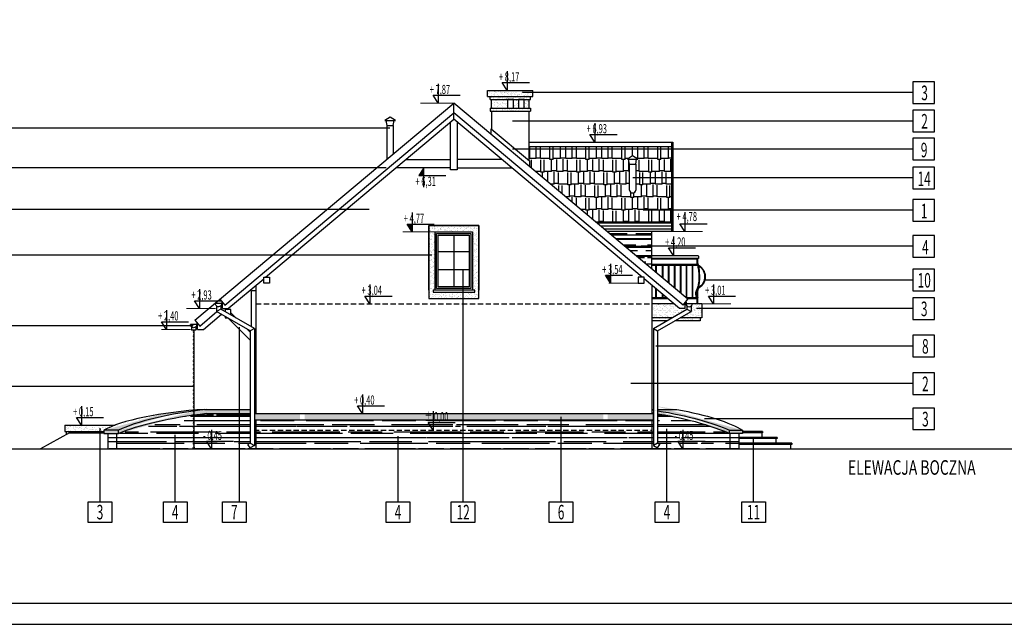
# Model space of a CAD drawing. Units: millimetres. Extents: x 77451 to 94397, y -2876 to 31583.
# Drawn here: x 88036 to 90402, y 23966 to 25419 of the extents above; entities that cross this region are included whole.
import ezdxf
from ezdxf.enums import TextEntityAlignment as Align

# ---------------------------------------------------------------- set-up
doc = ezdxf.new("R2010")
doc.units = ezdxf.units.MM
doc.linetypes.add('DASHED', pattern=[19.05, 12.7, -6.35])
for name, color, linetype in [('_OPISY', 3, 'Continuous'), ('A - KOTA', 1, 'Continuous'), ('A - KRESKOWANIE', 8, 'Continuous'), ('A - OPISY', 3, 'Continuous'), ('A - tabelka', 9, 'Continuous'), ('A - WIDOK CIENKIE', 5, 'Continuous'), ('dach', 4, 'Continuous'), ('NIEWIDOCZNE', 8, 'DASHED'), ('WIDOKI', 4, 'Continuous'), ('ŚCIANY', 2, 'Continuous')]:
    doc.layers.add(name, color=color, linetype=linetype)
doc.styles.add('ROMANS', font='ROMANS.shx', dxfattribs={"width": 0.7, "height": 0.5})
doc.styles.add('TOM', font='romans.shx', dxfattribs={"width": 0.7, "height": 18})
pattern_1 = [(180, (168250.614, 0), (-44.704, 20.32), [304.8, -40.64, 101.6, -20.32]), (180, (168223.589, 10.16), (20.32, 27.0256), [60.96, -6.7056, 121.92, -15.24]), (180, (168240.454, 17.272), (-105.664, 13.6144), [162.56, -28.448, 81.28, -20.32])]
pattern_2 = [(142.5, (168404.868, 7e-12), (0.32000626, 9.78826475), [0, -7.7216, 0, -8.636, 0, -8.255]), (172.5, (168404.868, 7e-12), (-8.9904657, 14.336502), [0, -4.1656, 0, -6.9596, 0, -2.667]), (212.5, (168411.117, 7e-12), (-15.8198474, 0.0287437), [0, -2.54, 0, -9.144, 0, -11.938]), (222.5, (168411.117, 7e-12), (-15.271129, 4.4585865), [0, -1.27, 0, -5.9944, 0, -6.858])]
pattern_3 = [(142.5, (168250.614, 0), (0.32000626, 9.78826475), [0, -7.7216, 0, -8.636, 0, -8.255]), (172.5, (168250.614, 0), (-8.9904657, 14.336502), [0, -4.1656, 0, -6.9596, 0, -2.667]), (212.5, (168256.863, 0), (-15.8198474, 0.0287437), [0, -2.54, 0, -9.144, 0, -11.938]), (222.5, (168256.863, 0), (-15.271129, 4.4585865), [0, -1.27, 0, -5.9944, 0, -6.858])]

# ---------------------------------------------------------------- blocks, each defined once
blk = doc.blocks.new('kota pion architektura')
blk.add_lwpolyline([(-17583, -11020.6), (-17583, -11043.7), (-17589, -11034.4), (-17556.4, -11034.4)])
at = {"color": 3, "style": 'ROMANS', "width": 0.6}
blk.add_attdef('XXX', (-17593, -11032.9), '', height=11, dxfattribs=at)
blk = doc.blocks.new('kota pion konstrukcja')
for p, q in [((0, 8.8), (-5.7, 8.8)), ((0, 8.3), (-5.4, 8.3)), ((0, 7.8), (-5, 7.8)), ((0, 7.3), (-4.7, 7.3)), ((0, 6.8), (-4.4, 6.8)), ((0, 6.3), (-4.1, 6.3)), ((0, 5.8), (-3.7, 5.8)), ((0, 5.3), (-3.4, 5.3)), ((0, 4.8), (-3.1, 4.8)), ((0, 4.3), (-2.8, 4.3)), ((0, 3.8), (-2.4, 3.8)), ((0, 3.3), (-2.1, 3.3)), ((0, 2.8), (-1.8, 2.8)), ((0, 2.3), (-1.5, 2.3)), ((0, 1.8), (-1.1, 1.8)), ((0, 1.3), (-0.8, 1.3)), ((0, 0.8), (-0.5, 0.8)), ((0, 0.3), (-0.2, 0.3))]:
    blk.add_line(p, q)
blk.add_lwpolyline([(0, 23.1), (0, 0), (-6, 9.3), (26.6, 9.3)])
at = {"color": 3, "style": 'ROMANS', "width": 0.6}
blk.add_attdef('XXX', (-10, 10.8), '', height=11, dxfattribs=at)

msp = doc.modelspace()

# ---------------------------------------------------------------- hatches: boundary and pattern name
at = {"layer": 'A - KRESKOWANIE'}
h = msp.add_hatch(dxfattribs=at)
h.set_pattern_fill('AR-SAND', color=256, scale=0.2, style=0)
h.set_pattern_definition(pattern_2)
h.paths.add_polyline_path([(88600.148, 24482.131), (88603.657, 24482.131), (88603.657, 24472.131), (88600.148, 24472.131)])
edge = h.paths.add_edge_path()
edge.add_ellipse((88454.455, 24478.997), major_axis=(0, 3), ratio=0.34802851, start_angle=180, end_angle=259.134331)
edge.add_ellipse((88471.271, 24435.919), major_axis=(221.411, 28.122), ratio=0.19808618, start_angle=84.834632, end_angle=92.64733, ccw=False)
edge.add_line((88485.657, 24482.131), (88590.148, 24482.131))
edge.add_line((88590.148, 24482.131), (88590.148, 24472.131))
edge.add_line((88590.148, 24472.131), (88485.657, 24472.131))
edge.add_ellipse((88471.271, 24425.919), major_axis=(230.316, 30.037), ratio=0.1900037, start_angle=85.000521, end_angle=92.512785)
edge.add_ellipse((88454.455, 24468.997), major_axis=(0, 3), ratio=0.34802851, start_angle=256.972691, end_angle=360)
edge.add_ellipse((88454.455, 24468.997), major_axis=(0, 3), ratio=0.34802851, start_angle=0, end_angle=108.596501, ccw=False)
edge.add_line((88454.455, 24471.997), (88454.455, 24475.997))
edge = h.paths.add_edge_path()
edge.add_ellipse((88471.271, 24435.919), major_axis=(221.411, 28.122), ratio=0.19808618, start_angle=93.1733, end_angle=151.501387, ccw=False)
edge.add_ellipse((88454.455, 24478.997), major_axis=(0, 3), ratio=0.34802851, start_angle=106.335529, end_angle=180)
edge.add_line((88454.455, 24475.892), (88454.455, 24472.088))
edge.add_ellipse((88454.455, 24468.997), major_axis=(0, 3), ratio=0.34802851, start_angle=0, end_angle=108.596501)
edge.add_ellipse((88471.271, 24425.919), major_axis=(230.316, 30.037), ratio=0.1900037, start_angle=93.013194, end_angle=147.464701)
edge.add_line((88274.031, 24424.131), (88274.031, 24432.131))
edge = h.paths.add_edge_path()
edge.add_ellipse((88435.804, 24435.919), major_axis=(212.551, 22.132), ratio=0.19872966, start_angle=84.039139, end_angle=142.431487, ccw=False)
edge.add_ellipse((88454.455, 24478.997), major_axis=(0, 3), ratio=0.34802851, start_angle=65.752857, end_angle=106.335529)
edge.add_ellipse((88471.271, 24435.919), major_axis=(221.411, 28.122), ratio=0.19808618, start_angle=93.1733, end_angle=151.501387)
edge.add_line((88274.031, 24432.131), (88238.564, 24432.131))
edge.add_ellipse((88435.804, 24435.919), major_axis=(212.551, 22.132), ratio=0.19872966, start_angle=142.431487, end_angle=156.903663, ccw=False)
h.paths.add_polyline_path([(88238.564, 24432.131), (88274.031, 24432.131), (88274.031, 24424.131), (88238.564, 24424.131)])
h.paths.add_polyline_path([(88553.503, 24398.014), (88471.265, 24398.014), (88471.265, 24437.299), (88553.503, 24437.299)], flags=9)
h.paths.add_polyline_path([(89527.864, 24797.014), (89444.997, 24797.014), (89444.997, 24836.299), (89527.864, 24836.299)], flags=9)
h.paths.add_polyline_path([(90576.098, 25555.605), (90172.431, 25555.605), (90172.431, 25608.105), (90576.098, 25608.105)], flags=9)
h = msp.add_hatch(dxfattribs=at)
h.set_pattern_fill('AR-SAND', color=256, scale=0.2, style=0)
h.set_pattern_definition(pattern_3)
h.paths.add_polyline_path([(89160.657, 25249.197), (89269.657, 25249.197), (89269.657, 25234.197), (89160.657, 25234.197)])
h.paths.add_polyline_path([(89166.657, 25234.197), (89263.657, 25234.197), (89263.657, 25227.197), (89166.657, 25227.197)])
h.paths.add_polyline_path([(89169.657, 25227.197), (89208.657, 25227.197), (89208.657, 25206.197), (89169.657, 25206.197)])
h.paths.add_polyline_path([(89222.657, 25227.197), (89234.657, 25227.197), (89234.657, 25206.197), (89222.657, 25206.197)])
h.paths.add_polyline_path([(89248.657, 25227.197), (89260.657, 25227.197), (89260.657, 25206.197), (89248.657, 25206.197)])
h.paths.add_polyline_path([(89166.657, 25206.197), (89263.657, 25206.197), (89263.657, 25199.197), (89166.657, 25199.197)])
h = msp.add_hatch(dxfattribs=at)
h.set_pattern_fill('AR-RSHKE', color=256, scale=0.1, style=0)
h.set_pattern_definition([(180, (168404.868, 7e-12), (-64.77, 30.48), [15.24, -12.7, 17.78, -7.62, 22.86, -10.16]), (180, (168389.628, 1.27), (-64.77, 30.48), [12.7, -48.26, 10.16, -15.24]), (180, (168359.148, -1.905), (-64.77, 30.48), [7.62, -78.74]), (90, (168404.868, 7e-12), (21.59, 30.48), [29.21, -92.71]), (90, (168389.628, 7e-12), (21.59, 30.48), [28.575, -93.345]), (90, (168376.928, 7e-12), (21.59, 30.48), [26.67, -95.25]), (90, (168359.148, -1.905), (21.59, 30.48), [29.21, -92.71]), (90, (168351.528, -1.905), (21.59, 30.48), [29.21, -92.71]), (90, (168328.668, 7e-12), (21.59, 30.48), [27.94, -93.98])])
h.paths.add_polyline_path([(89261.157, 25066.549), (89261.157, 25079.603), (89260.657, 25080.022), (89260.657, 25114.598), (89602.657, 25114.598), (89602.657, 24932.674), (89420.703, 24932.674)])
h.paths.add_polyline_path([(89501.657, 25009.308, 0.90040404), (89516.657, 25009.308), (89516.657, 25072.131), (89518.657, 25084.131), (89521.657, 25084.131), (89509.157, 25092.131), (89496.657, 25084.131), (89499.657, 25084.131), (89501.657, 25072.131)], flags=16)
h = msp.add_hatch(dxfattribs=at)
h.set_pattern_fill('AR-SAND', color=256, scale=0.2, style=0)
h.set_pattern_definition([(142.5, (168250.614, -20), (0.32000626, 9.78826475), [0, -7.7216, 0, -8.636, 0, -8.255]), (172.5, (168250.614, -20), (-8.9904657, 14.336502), [0, -4.1656, 0, -6.9596, 0, -2.667]), (212.5, (168256.863, -20), (-15.8198474, 0.0287437), [0, -2.54, 0, -9.144, 0, -11.938]), (222.5, (168256.863, -20), (-15.271129, 4.4585865), [0, -1.27, 0, -5.9944, 0, -6.858])])
h.paths.add_polyline_path([(89019.657, 24909.131), (89034.657, 24909.131), (89034.657, 24769.131), (89029.657, 24769.131), (89029.657, 24764.131), (89129.657, 24764.131), (89129.657, 24769.131), (89124.657, 24769.131), (89124.657, 24909.131), (89034.657, 24909.131), (89019.657, 24909.131), (89019.657, 24924.131), (89139.657, 24924.131), (89139.657, 24749.131), (89019.657, 24749.131)])
h = msp.add_hatch(dxfattribs=at)
h.set_pattern_fill('AR-RROOF', color=256, scale=0.8, style=0)
h.set_pattern_definition(pattern_1)
h.paths.add_polyline_path([(89447.784, 24909.95), (89555.657, 24909.95), (89555.657, 24819.434)])
h = msp.add_hatch(dxfattribs=at)
h.set_pattern_fill('AR-SAND', color=256, scale=0.2, style=0)
h.set_pattern_definition(pattern_3)
h.paths.add_polyline_path([(89555.657, 24736.131), (89608.262, 24736.131), (89621.682, 24724.87), (89635.657, 24724.87), (89635.657, 24736.131), (89637.679, 24736.131, 0.18534726), (89639.869, 24731.221), (89639.869, 24723.347), (89603.121, 24702.131), (89555.657, 24702.131)])
h.paths.add_polyline_path([(89649.869, 24717.574), (89649.869, 24730.683, 0.2132788), (89652.658, 24736.131), (89675.657, 24736.131), (89675.657, 24702.131), (89671.657, 24702.131), (89623.121, 24702.131)])
h.paths.add_polyline_path([(89623.121, 24702.131), (89671.657, 24702.131), (89671.657, 24695.131), (89610.997, 24695.131)])
h.paths.add_polyline_path([(89555.657, 24702.131), (89603.121, 24702.131), (89590.997, 24695.131), (89555.657, 24695.131)])
h = msp.add_hatch(dxfattribs=at)
h.set_pattern_fill('AR-SAND', color=256, scale=0.2, style=0)
h.set_pattern_definition(pattern_2)
edge = h.paths.add_edge_path()
edge.add_line((88144.975, 24444.131), (88264.649, 24444.131))
edge.add_ellipse((88435.804, 24435.919), major_axis=(212.551, 22.132), ratio=0.19872966, start_angle=142.431487, end_angle=156.903663)
edge.add_line((88238.564, 24432.131), (88238.564, 24429.131))
edge.add_line((88238.564, 24429.131), (88144.975, 24429.131))
edge.add_line((88144.975, 24429.131), (88144.975, 24444.131))
h = msp.add_hatch(dxfattribs=at)
h.set_pattern_fill('AR-RROOF', color=256, scale=0.8, style=0)
h.set_pattern_definition(pattern_1)
h.paths.add_polyline_path([(89743.892, 24424.131), (89764.863, 24424.131), (89764.863, 24387.131), (89743.892, 24387.131)])
h.paths.add_polyline_path([(89569.166, 24471.11, -0.02135624), (89648.627, 24455.088, -0.03943884), (89741.927, 24424.131), (89743.892, 24424.131), (89743.892, 24387.131), (89665.299, 24387.131), (89677.299, 24405.683), (89665.299, 24405.683), (89665.299, 24387.131), (89555.657, 24387.131), (89555.657, 24457.131), (89558.657, 24457.131), (89558.657, 24472.131), (89555.657, 24472.131), (89555.657, 24473.138, -0.00093375), (89559.166, 24472.631), (89559.166, 24395.344), (89559.157, 24395.339), (89569.157, 24389.566), (89574.915, 24397.788), (89569.166, 24401.107)])
h.paths.add_polyline_path([(89337.25, 24432.131), (89555.657, 24432.131), (89555.657, 24387.131), (89337.25, 24387.131)])
h.paths.add_polyline_path([(89337.25, 24457.131), (89555.657, 24457.131), (89555.657, 24432.131), (89337.25, 24432.131)])
h.paths.add_polyline_path([(89173.205, 24432.131), (89337.25, 24432.131), (89337.25, 24387.131), (89173.205, 24387.131)])
h.paths.add_polyline_path([(89173.205, 24457.131), (89337.25, 24457.131), (89337.25, 24432.131), (89173.205, 24432.131)])
h.paths.add_polyline_path([(88603.657, 24432.131), (89173.205, 24432.131), (89173.205, 24387.131), (88603.657, 24387.131)])
h.paths.add_polyline_path([(88603.657, 24457.131), (89077.498, 24457.131), (89077.498, 24432.131), (88603.657, 24432.131)])
h.paths.add_polyline_path([(89089.498, 24450.683), (89077.498, 24450.683), (89077.498, 24457.131), (89173.205, 24457.131), (89173.205, 24432.131), (89077.498, 24432.131)])
h.paths.add_polyline_path([(88564.287, 24472.131), (88590.148, 24472.131), (88590.148, 24401.107), (88584.399, 24397.788), (88590.157, 24389.566), (88600.157, 24395.339), (88600.148, 24395.344), (88600.148, 24432.131), (88603.657, 24432.131), (88603.657, 24387.131), (88564.287, 24387.131)])
edge = h.paths.add_edge_path()
edge.add_ellipse((88454.455, 24448.997), major_axis=(0, 3), ratio=0.34802851, start_angle=180, end_angle=360)
edge.add_line((88454.455, 24451.997), (88454.455, 24455.997))
edge.add_ellipse((88454.455, 24458.997), major_axis=(0, 3), ratio=0.34802851, start_angle=180, end_angle=360)
edge.add_line((88454.455, 24461.997), (88454.455, 24465.997))
edge.add_ellipse((88454.455, 24468.997), major_axis=(0, 3), ratio=0.34802851, start_angle=180, end_angle=256.972691)
edge.add_ellipse((88471.271, 24425.919), major_axis=(230.316, 30.037), ratio=0.1900037, start_angle=85.000521, end_angle=92.512785, ccw=False)
edge.add_line((88485.657, 24472.131), (88564.287, 24472.131))
edge.add_line((88564.287, 24472.131), (88564.287, 24387.131))
edge.add_line((88564.287, 24387.131), (88529.447, 24387.131))
edge.add_line((88529.447, 24387.131), (88541.447, 24405.683))
edge.add_line((88541.447, 24405.683), (88529.447, 24405.683))
edge.add_line((88529.447, 24405.683), (88529.447, 24387.131))
edge.add_line((88529.447, 24387.131), (88455.272, 24387.131))
edge.add_ellipse((88454.455, 24388.997), major_axis=(0, 3), ratio=0.34802851, start_angle=-128.464477, end_angle=0)
edge.add_line((88454.455, 24391.997), (88454.455, 24395.997))
edge.add_ellipse((88454.455, 24398.997), major_axis=(0, 3), ratio=0.34802851, start_angle=180, end_angle=360)
edge.add_line((88454.455, 24401.997), (88454.455, 24405.997))
edge.add_ellipse((88454.455, 24408.997), major_axis=(0, 3), ratio=0.34802851, start_angle=180, end_angle=360)
edge.add_line((88454.455, 24411.997), (88454.455, 24415.997))
edge.add_ellipse((88454.455, 24418.997), major_axis=(0, 3), ratio=0.34802851, start_angle=180, end_angle=360)
edge.add_line((88454.455, 24421.997), (88454.455, 24425.997))
edge.add_ellipse((88454.455, 24428.997), major_axis=(0, 3), ratio=0.34802851, start_angle=180, end_angle=360)
edge.add_line((88454.455, 24431.997), (88454.455, 24435.997))
edge.add_ellipse((88454.455, 24438.997), major_axis=(0, 3), ratio=0.34802851, start_angle=180, end_angle=360)
edge.add_line((88454.455, 24441.997), (88454.455, 24445.997))
edge = h.paths.add_edge_path()
edge.add_ellipse((88471.271, 24425.919), major_axis=(230.316, 30.037), ratio=0.1900037, start_angle=93.013194, end_angle=147.464701, ccw=False)
edge.add_ellipse((88454.455, 24468.997), major_axis=(0, 3), ratio=0.34802851, start_angle=108.596501, end_angle=180)
edge.add_line((88454.455, 24465.997), (88454.455, 24461.997))
edge.add_ellipse((88454.455, 24458.997), major_axis=(0, 3), ratio=0.34802851, start_angle=0, end_angle=180)
edge.add_line((88454.455, 24455.997), (88454.455, 24451.997))
edge.add_ellipse((88454.455, 24448.997), major_axis=(0, 3), ratio=0.34802851, start_angle=0, end_angle=180)
edge.add_line((88454.455, 24445.997), (88454.455, 24441.997))
edge.add_ellipse((88454.455, 24438.997), major_axis=(0, 3), ratio=0.34802851, start_angle=0, end_angle=180)
edge.add_line((88454.455, 24435.997), (88454.455, 24431.997))
edge.add_ellipse((88454.455, 24428.997), major_axis=(0, 3), ratio=0.34802851, start_angle=0, end_angle=180)
edge.add_line((88454.455, 24425.997), (88454.455, 24421.997))
edge.add_ellipse((88454.455, 24418.997), major_axis=(0, 3), ratio=0.34802851, start_angle=0, end_angle=180)
edge.add_line((88454.455, 24415.997), (88454.455, 24411.997))
edge.add_ellipse((88454.455, 24408.997), major_axis=(0, 3), ratio=0.34802851, start_angle=0, end_angle=180)
edge.add_line((88454.455, 24405.997), (88454.455, 24401.997))
edge.add_ellipse((88454.455, 24398.997), major_axis=(0, 3), ratio=0.34802851, start_angle=0, end_angle=180)
edge.add_line((88454.455, 24395.997), (88454.455, 24391.997))
edge.add_ellipse((88454.455, 24388.997), major_axis=(0, 3), ratio=0.34802851, start_angle=0, end_angle=128.464477)
edge.add_line((88453.637, 24387.131), (88269.692, 24387.131))
edge.add_line((88269.692, 24387.131), (88269.692, 24424.131))
edge.add_line((88269.692, 24424.131), (88274.031, 24424.131))
h.paths.add_polyline_path([(88248.721, 24424.131), (88269.692, 24424.131), (88269.692, 24387.131), (88248.721, 24387.131)])
h.paths.add_polyline_path([(89101.554, 24443.014), (89019.316, 24443.014), (89019.316, 24482.299), (89101.554, 24482.299)], flags=9)
h.paths.add_polyline_path([(88553.503, 24398.014), (88471.265, 24398.014), (88471.265, 24437.299), (88553.503, 24437.299)], flags=24)
h = msp.add_hatch(dxfattribs=at)
h.set_pattern_fill('AR-SAND', color=256, scale=0.2, style=0)
h.set_pattern_definition(pattern_2)
h.paths.add_polyline_path([(89741.927, 24432.131), (89773.161, 24432.131), (89773.161, 24424.131), (89741.927, 24424.131)])
edge = h.paths.add_edge_path()
edge.add_arc((89421.431, 23533.339), 949.336, 436.153491, 441.047238)
edge.add_line((89569.166, 24471.11), (89569.166, 24479.083))
edge.add_ellipse((89542.312, 24433.919), major_axis=(-235.451, 34.421), ratio=0.20486003, start_angle=213.783428, end_angle=265.169361, ccw=False)
edge.add_line((89741.927, 24432.131), (89741.927, 24424.131))
edge.add_arc((89499.346, 23849.107), 624.097, 427.126905, 436.16094)
edge = h.paths.add_edge_path()
edge.add_ellipse((89542.312, 24433.919), major_axis=(-235.451, 34.421), ratio=0.20486003, start_angle=213.783428, end_angle=265.169361)
edge.add_line((89569.166, 24479.083), (89569.166, 24482.131))
edge.add_line((89569.166, 24482.131), (89615.786, 24482.131))
edge.add_ellipse((89542.312, 24433.919), major_axis=(-251.803, 29.201), ratio=0.23062585, start_angle=205.118733, end_angle=254.572999, ccw=False)
edge.add_line((89773.161, 24432.131), (89741.927, 24432.131))
h.paths.add_polyline_path([(89449.166, 24472.131), (89558.657, 24472.131), (89558.657, 24457.131), (89449.166, 24457.131)])
h.paths.add_polyline_path([(89077.498, 24472.131), (89438.652, 24472.131), (89438.652, 24457.131), (89077.498, 24457.131)])
h.paths.add_polyline_path([(88720.657, 24472.131), (89077.498, 24472.131), (89077.498, 24457.131), (88720.657, 24457.131)])
h.paths.add_polyline_path([(88600.657, 24472.131), (88603.657, 24472.131), (88710.148, 24472.131), (88710.148, 24457.131), (88600.657, 24457.131)])
h.paths.add_polyline_path([(89101.554, 24443.014), (89019.316, 24443.014), (89019.316, 24482.299), (89101.554, 24482.299)], flags=9)

# ---------------------------------------------------------------- linework, layer by layer
at = {"layer": 'A - KOTA', "linetype": 'Continuous', "lineweight": 0}
for p, q in [((89079.657, 25218.845), (88999.527, 25218.845)), ((89034.657, 24909.131), (88957.349, 24909.131)), ((89677.158, 24909.95), (89599.355, 24909.95)), ((89522.657, 24786.131), (89451.714, 24786.131)), ((89745.353, 24736.131), (89675.657, 24736.131)), ((88506.503, 24724.875), (88436.807, 24724.875)), ((88446.503, 24674.524), (88376.807, 24674.524))]:
    msp.add_line(p, q, dxfattribs=at)
at = {"layer": 'A - OPISY', "color": 9}
for p, q in [((90182.939, 25243.805), (89244.335, 25243.805)), ((87985.153, 25159.306), (88925.643, 25159.306)), ((90182.939, 25175.618), (89220.353, 25175.618)), ((90182.939, 25108.023), (89220.411, 25108.023)), ((87985.153, 25063.805), (88917.249, 25063.805)), ((90182.939, 25038.783), (89509.768, 25038.783)), ((87985.153, 24963.964), (88875.82, 24963.964)), ((90182.939, 24961.207), (89534.305, 24961.207)), ((90182.939, 24874.391), (89530.111, 24874.391)), ((87985.153, 24853.961), (89026.97, 24853.961)), ((89101.896, 24260.27), (89101.896, 24818.731)), ((90182.939, 24793.35), (89682.714, 24793.35)), ((90182.939, 24724.546), (89662.643, 24724.546)), ((87985.153, 24683.964), (88453.154, 24683.964)), ((88564.287, 24260.27), (88564.287, 24679.599)), ((90182.939, 24634.549), (89564.779, 24634.549)), ((87985.153, 24538.465), (88453.427, 24538.465)), ((90182.939, 24544.252), (89505.028, 24544.252)), ((89337.25, 24260.27), (89337.25, 24464.022)), ((90182.939, 24459.564), (89681.696, 24459.564)), ((88229.202, 24260.27), (88229.202, 24437.015)), ((88409.968, 24261.57), (88409.968, 24421.274)), ((89591.649, 24260.27), (89591.649, 24435.39)), ((88945.475, 24260.27), (88945.475, 24417.76)), ((89799.849, 24260.27), (89799.849, 24412.131))]:
    msp.add_line(p, q, dxfattribs=at)
for points in [[(90234.939, 25269.805), (90182.939, 25269.805), (90182.939, 25217.805), (90234.939, 25217.805)], [(90234.939, 25201.618), (90182.939, 25201.618), (90182.939, 25149.618), (90234.939, 25149.618)], [(90234.939, 25134.023), (90182.939, 25134.023), (90182.939, 25082.023), (90234.939, 25082.023)], [(90234.939, 25064.783), (90182.939, 25064.783), (90182.939, 25012.783), (90234.939, 25012.783)], [(90234.939, 24987.207), (90182.939, 24987.207), (90182.939, 24935.207), (90234.939, 24935.207)], [(90234.939, 24900.391), (90182.939, 24900.391), (90182.939, 24848.391), (90234.939, 24848.391)], [(90234.939, 24819.35), (90182.939, 24819.35), (90182.939, 24767.35), (90234.939, 24767.35)], [(90234.939, 24750.546), (90182.939, 24750.546), (90182.939, 24698.546), (90234.939, 24698.546)], [(90234.939, 24660.549), (90182.939, 24660.549), (90182.939, 24608.549), (90234.939, 24608.549)], [(90234.939, 24570.252), (90182.939, 24570.252), (90182.939, 24518.252), (90234.939, 24518.252)], [(90234.939, 24485.564), (90182.939, 24485.564), (90182.939, 24433.564), (90234.939, 24433.564)], [(88200.779, 24210.374), (88200.779, 24260.27), (88257.625, 24260.27), (88257.625, 24210.374)], [(88381.545, 24210.374), (88381.545, 24260.27), (88438.391, 24260.27), (88438.391, 24210.374)], [(88523.56, 24210.374), (88523.56, 24260.27), (88580.405, 24260.27), (88580.405, 24210.374)], [(88917.052, 24210.374), (88917.052, 24260.27), (88973.898, 24260.27), (88973.898, 24210.374)], [(89073.473, 24210.374), (89073.473, 24260.27), (89130.319, 24260.27), (89130.319, 24210.374)], [(89308.827, 24210.374), (89308.827, 24260.27), (89365.673, 24260.27), (89365.673, 24210.374)], [(89563.226, 24210.374), (89563.226, 24260.27), (89620.071, 24260.27), (89620.071, 24210.374)], [(89771.426, 24210.374), (89771.426, 24260.27), (89828.272, 24260.27), (89828.272, 24210.374)]]:
    msp.add_lwpolyline(points, close=True, dxfattribs=at)
at = {"layer": 'A - tabelka'}
for points in [[(87420.046, 23965.615), (91620.046, 23965.615), (91620.046, 26935.615), (87420.046, 26935.615)], [(87620.046, 26835.615), (91570.046, 26835.615), (91570.046, 24015.615), (87620.046, 24015.615)]]:
    msp.add_lwpolyline(points, close=True, dxfattribs=at)
at = {"layer": 'A - WIDOK CIENKIE'}
for p, q in [((89037.688, 24773.131), (89037.688, 24905.131)), ((89079.657, 24901.131), (89079.657, 24777.131)), ((89041.688, 24861.531), (89116.657, 24861.531)), ((89555.657, 24852.134), (89666.009, 24852.134)), ((89666.009, 24852.134), (89667.065, 24851.606)), ((89667.593, 24850.549), (89667.065, 24851.606)), ((89667.593, 24850.549), (89667.593, 24845.092)), ((89667.593, 24845.092), (89555.657, 24845.092)), ((89555.657, 24844.036), (89666.537, 24844.036)), ((89665.657, 24831.01), (89555.657, 24831.01)), ((89555.657, 24829.074), (89665.657, 24829.074)), ((89564.382, 24829.074), (89564.382, 24812.113)), ((89565.882, 24829.074), (89565.882, 24810.854)), ((89580.241, 24829.074), (89580.241, 24798.806)), ((89581.741, 24829.074), (89581.741, 24797.547)), ((89594.574, 24829.074), (89594.574, 24786.779)), ((89596.074, 24829.074), (89596.074, 24785.52)), ((89608.907, 24829.074), (89608.907, 24774.752)), ((89610.407, 24829.074), (89610.407, 24773.493)), ((89623.241, 24829.074), (89623.241, 24762.725)), ((89624.741, 24829.074), (89624.741, 24761.466)), ((89637.574, 24829.074), (89637.574, 24751.093)), ((89639.074, 24829.074), (89639.074, 24751.093)), ((89651.907, 24829.074), (89651.907, 24751.093)), ((89653.407, 24829.074), (89653.407, 24751.093)), ((89663.545, 24844.036), (89663.545, 24831.01)), ((89665.657, 24829.074), (89665.657, 24844.036)), ((89666.537, 24844.036), (89666.537, 24845.092)), ((89041.688, 24818.731), (89116.657, 24818.731)), ((89555.657, 24751.093), (89590.431, 24751.093)), ((89564.382, 24772.95), (89564.382, 24751.093)), ((89565.882, 24771.692), (89565.882, 24751.093)), ((89580.241, 24759.644), (89580.241, 24751.093)), ((89581.741, 24758.385), (89581.741, 24751.093)), ((89637.102, 24751.093), (89665.657, 24751.093)), ((89665.657, 24736.131), (89665.657, 24751.093)), ((89555.657, 24749.157), (89592.738, 24749.157)), ((89639.41, 24749.157), (89665.657, 24749.157)), ((89663.545, 24749.157), (89663.545, 24736.131))]:
    msp.add_line(p, q, dxfattribs=at)
for points in [[(89037.688, 24905.131), (89120.657, 24905.131), (89120.657, 24773.131), (89037.688, 24773.131)], [(89663.592, 24829.074), (89666.767, 24827.99), (89668.609, 24826.796), (89670.564, 24825.427), (89672.281, 24823.992), (89673.639, 24822.54), (89675.172, 24820.799), (89676.223, 24819.451), (89677.62, 24817.485), (89678.601, 24815.843), (89679.53, 24813.799), (89680.074, 24812.602), (89680.903, 24809.745), (89681.909, 24805.631), (89682.22, 24803.217), (89682.267, 24800.191), (89682.099, 24798.179), (89681.895, 24796.188), (89681.322, 24793.958), (89680.858, 24792.152), (89680.386, 24790.392), (89679.758, 24788.997), (89678.433, 24786.308), (89677.223, 24784.26), (89675.959, 24782.364), (89674.85, 24780.968), (89673.693, 24779.769), (89673.244, 24779.346), (89671.005, 24777.682), (89669.375, 24776.579), (89668.496, 24775.984), (89668.127, 24775.735), (89666.489, 24774.55), (89664.67, 24772.58), (89662.982, 24769.859), (89661.786, 24766.934), (89660.886, 24764.805), (89660.4, 24762.213), (89660.464, 24759.243), (89660.722, 24756.928), (89661.224, 24754.364), (89661.985, 24752.631), (89662.754, 24751.093)], [(89665.657, 24829.954), (89667.427, 24829.35), (89669.447, 24828.04), (89671.477, 24826.62), (89673.314, 24825.084), (89674.75, 24823.548), (89676.328, 24821.756), (89677.426, 24820.348), (89678.878, 24818.306), (89679.932, 24816.54), (89680.895, 24814.42), (89681.484, 24813.124), (89682.352, 24810.132), (89683.386, 24805.906), (89683.719, 24803.325), (89683.768, 24800.141), (89683.593, 24798.04), (89683.376, 24795.923), (89682.775, 24793.585), (89682.308, 24791.771), (89681.803, 24789.887), (89681.115, 24788.358), (89679.754, 24785.594), (89678.494, 24783.462), (89677.172, 24781.48), (89675.979, 24779.978), (89674.748, 24778.702), (89674.208, 24778.194), (89671.873, 24776.458), (89670.215, 24775.336), (89669.337, 24774.742), (89668.987, 24774.506), (89667.49, 24773.422), (89665.869, 24771.668), (89664.323, 24769.175), (89663.171, 24766.358), (89662.331, 24764.37), (89661.903, 24762.089), (89661.962, 24759.342), (89662.206, 24757.156), (89662.664, 24754.815), (89663.344, 24753.268), (89664.431, 24751.093)], [(89664.991, 24829.074), (89666.102, 24824.064), (89666.6, 24821.578), (89667.311, 24816.227), (89667.545, 24813.333), (89668.022, 24809.629), (89668.32, 24803.759), (89668.369, 24800.259), (89668.194, 24794.856), (89667.979, 24790.464), (89667.629, 24787.491), (89666.937, 24782.246), (89666.345, 24779.205), (89665.498, 24775.278), (89664.481, 24771.779), (89664.236, 24769.704), (89663.593, 24766.214), (89663.616, 24763.011), (89663.616, 24758.964), (89663.795, 24756.131), (89663.972, 24753.565), (89664.153, 24751.093)], [(89665.657, 24832.996), (89667.57, 24824.374), (89668.08, 24821.824), (89668.803, 24816.387), (89669.037, 24813.489), (89669.517, 24809.763), (89669.82, 24803.807), (89669.869, 24800.246), (89669.693, 24794.796), (89669.475, 24790.34), (89669.118, 24787.305), (89668.418, 24782.004), (89667.815, 24778.904), (89666.953, 24774.91), (89665.956, 24771.48), (89665.72, 24769.48), (89665.094, 24766.083), (89665.116, 24763.016), (89665.116, 24759.011), (89665.292, 24756.23), (89665.468, 24753.671), (89665.657, 24751.093)]]:
    msp.add_lwpolyline(points, dxfattribs=at)
msp.add_lwpolyline([(89116.657, 24901.131), (89116.657, 24777.131), (89041.688, 24777.131), (89041.688, 24901.131)], close=True, dxfattribs=at)
at = {"layer": 'dach'}
for p, q in [((88457.229, 24696.566), (89079.657, 25218.845)), ((89642.085, 24746.912), (89079.657, 25218.845)), ((89079.657, 25179.683), (89079.657, 25218.845)), ((88528.802, 24733.125), (89079.657, 25195.348)), ((88627.324, 24800.131), (89079.657, 25179.683)), ((89630.515, 24733.123), (89079.657, 25195.348)), ((89531.99, 24800.131), (89079.657, 25179.683)), ((89602.657, 24932.674), (89420.703, 24932.674)), ((89602.657, 24923.139), (89432.066, 24923.139)), ((89602.657, 24915.643), (89440.999, 24915.643)), ((89605.657, 24909.95), (89447.784, 24909.95)), ((88534.324, 24722.094), (88622.657, 24796.215)), ((88603.657, 24780.272), (88603.657, 24472.131)), ((89621.682, 24724.87), (89536.657, 24796.215)), ((89555.657, 24780.272), (89555.657, 24472.131)), ((88603.657, 24767.131), (88593.657, 24767.131)), ((88593.657, 24680.501), (88593.657, 24767.131)), ((88521.646, 24736.532), (88506.646, 24736.532)), ((88517.227, 24746.919), (88528.802, 24733.125)), ((88519.446, 24725.275), (88523.657, 24728.809)), ((88523.657, 24724.875), (88523.657, 24739.256)), ((89630.515, 24733.123), (89642.085, 24746.912)), ((89635.657, 24724.87), (89635.657, 24739.252)), ((89637.674, 24736.528), (89652.674, 24736.528)), ((88468.799, 24682.777), (88509.933, 24717.292)), ((88477.633, 24674.524), (88520.992, 24710.907)), ((88523.657, 24724.875), (88537.638, 24724.875)), ((88529.144, 24717.748), (88529.657, 24718.178)), ((88543.657, 24714.768), (88556.433, 24701.992)), ((89635.657, 24724.87), (89621.682, 24724.87)), ((88461.646, 24686.182), (88446.646, 24686.182)), ((88457.229, 24696.566), (88468.799, 24682.777)), ((88463.657, 24674.524), (88463.657, 24688.906)), ((88536.909, 24701.718), (88590.148, 24648.479)), ((88463.657, 24674.524), (88477.633, 24674.524)), ((88583.754, 24674.672), (88590.148, 24668.278)), ((88603.657, 24637.131), (88600.148, 24637.131)), ((88600.657, 24472.131), (89558.657, 24472.131)), ((88600.657, 24472.131), (88600.657, 24457.131)), ((89558.657, 24472.131), (89558.657, 24457.131)), ((89558.657, 24472.131), (89558.657, 24457.131)), ((88600.657, 24457.131), (89558.657, 24457.131)), ((88603.657, 24457.131), (88603.657, 24387.131)), ((89555.657, 24457.131), (89555.657, 24387.131))]:
    msp.add_line(p, q, dxfattribs=at)
for points in [[(89019.657, 24769.131), (89019.657, 24924.131), (89139.657, 24924.131), (89139.657, 24769.131)], [(88543.657, 24709.368), (88543.657, 24722.094), (88529.657, 24722.094), (88529.657, 24717.451)]]:
    msp.add_lwpolyline(points, dxfattribs=at)
for points in [[(89124.657, 24909.131), (89124.657, 24769.131), (89034.657, 24769.131), (89034.657, 24909.131)], [(88622.657, 24800.131), (88636.657, 24800.131), (88636.657, 24786.131), (88622.657, 24786.131), (88622.657, 24800.131)], [(89536.657, 24800.131), (89522.657, 24800.131), (89522.657, 24786.131), (89536.657, 24786.131), (89536.657, 24800.131)]]:
    msp.add_lwpolyline(points, close=True, dxfattribs=at)
for points in [[(88522.446, 24740.699), (88521.642, 24740.024), (88521.642, 24736.778, -1.01656321), (88506.646, 24736.532)], [(89636.868, 24740.695), (89637.673, 24740.02), (89637.673, 24736.774, 1), (89652.665, 24736.282)], [(88462.446, 24690.349), (88461.642, 24689.674), (88461.642, 24686.428, -1.01656321), (88446.646, 24686.182)]]:
    msp.add_lwpolyline(points, format="xyb", dxfattribs=at)
at = {"layer": 'NIEWIDOCZNE', "linetype": 'DASHED'}
for p, q in [((88603.657, 24736.131), (89555.657, 24736.131)), ((88599.339, 24432.131), (89555.657, 24432.131))]:
    msp.add_line(p, q, dxfattribs=at)
at = {"layer": 'WIDOKI'}
for p, q in [((89160.657, 25249.197), (89269.657, 25249.197)), ((89160.657, 25234.197), (89269.657, 25234.197)), ((89166.657, 25227.197), (89263.657, 25227.197)), ((89166.657, 25206.197), (89263.657, 25206.197)), ((89166.657, 25206.197), (89166.657, 25199.197)), ((89263.657, 25206.197), (89263.657, 25199.197)), ((88926.539, 25184.539), (88914.039, 25176.539)), ((88939.039, 25176.539), (88926.539, 25184.539)), ((89166.657, 25199.197), (89263.657, 25199.197)), ((89169.657, 25199.197), (89169.657, 25156.38)), ((88914.039, 25176.539), (88939.039, 25176.539)), ((88919.039, 25164.539), (88917.039, 25176.539)), ((88919.039, 25164.539), (88934.039, 25164.539)), ((88919.039, 25084.071), (88919.039, 25164.539)), ((88934.039, 25164.539), (88936.039, 25176.539)), ((88934.039, 25164.539), (88934.039, 25096.658)), ((89260.657, 25124.598), (89605.657, 25124.598)), ((89260.657, 25114.598), (89602.657, 25114.598)), ((89602.657, 25124.598), (89602.657, 24909.95)), ((89605.657, 25124.598), (89605.657, 24909.95)), ((89509.157, 25092.131), (89496.657, 25084.131)), ((89496.657, 25084.131), (89521.657, 25084.131)), ((89501.657, 25072.131), (89499.657, 25084.131)), ((89521.657, 25084.131), (89509.157, 25092.131)), ((89516.657, 25072.131), (89518.657, 25084.131)), ((89501.657, 25072.131), (89516.657, 25072.131)), ((89501.657, 25009.308), (89501.657, 25072.131)), ((89516.657, 25072.131), (89516.657, 25009.308)), ((89602.657, 24930.376), (89423.441, 24930.376)), ((89555.657, 24819.434), (89555.657, 24909.95)), ((88509.446, 24731.052), (88509.446, 24717.574)), ((88519.446, 24731.606), (88519.446, 24723.347)), ((89608.262, 24736.131), (89555.657, 24736.131)), ((89637.679, 24736.131), (89635.657, 24736.131)), ((89639.869, 24731.221), (89639.869, 24723.347)), ((89649.869, 24730.683), (89649.869, 24717.574)), ((89675.657, 24736.131), (89652.658, 24736.131)), ((88519.446, 24723.347), (88509.446, 24717.574)), ((89639.869, 24723.347), (89649.869, 24717.574)), ((88449.455, 24680.702), (88449.455, 24672.997)), ((88459.455, 24681.256), (88459.455, 24672.997)), ((88459.455, 24672.997), (88449.455, 24672.997)), ((88454.455, 24672.997), (88454.455, 24670.997)), ((88454.455, 24666.997), (88454.455, 24660.997)), ((88454.455, 24656.997), (88454.455, 24650.997)), ((88600.148, 24676.753), (88590.148, 24670.98)), ((88590.148, 24670.98), (88590.148, 24401.107)), ((88600.148, 24676.753), (88600.148, 24395.334)), ((89559.166, 24676.753), (89559.166, 24395.334)), ((89559.166, 24676.753), (89569.166, 24670.98)), ((89569.166, 24670.98), (89569.166, 24401.107)), ((88454.455, 24646.997), (88454.455, 24640.997)), ((88454.455, 24636.997), (88454.455, 24630.997)), ((88454.455, 24626.997), (88454.455, 24620.997)), ((88454.455, 24616.997), (88454.455, 24610.997)), ((88454.455, 24606.997), (88454.455, 24600.997)), ((88454.455, 24596.997), (88454.455, 24590.997)), ((88454.455, 24586.997), (88454.455, 24580.997)), ((88454.455, 24576.997), (88454.455, 24570.997)), ((88454.455, 24566.997), (88454.455, 24560.997)), ((88454.455, 24556.997), (88454.455, 24550.997)), ((88454.455, 24546.997), (88454.455, 24540.997)), ((88454.455, 24536.997), (88454.455, 24530.997)), ((88454.455, 24526.997), (88454.455, 24520.997)), ((88454.455, 24516.997), (88454.455, 24510.997)), ((88454.455, 24506.997), (88454.455, 24500.997)), ((88454.455, 24496.997), (88454.455, 24490.997)), ((88453.637, 24487.131), (88455.272, 24487.131)), ((88454.455, 24486.997), (88454.455, 24480.997)), ((88454.455, 24476.997), (88454.455, 24470.997)), ((88480.657, 24482.131), (88485.657, 24482.131)), ((88485.657, 24482.131), (88590.148, 24482.131)), ((88485.657, 24472.131), (88590.148, 24472.131)), ((88600.148, 24482.131), (88603.657, 24482.131)), ((88600.148, 24472.131), (88603.657, 24472.131)), ((88144.975, 24444.131), (88144.975, 24429.131)), ((88454.455, 24466.997), (88454.455, 24460.997)), ((88454.455, 24456.997), (88454.455, 24450.997)), ((88454.455, 24446.997), (88454.455, 24440.997)), ((88155.736, 24426.131), (88085.863, 24387.131)), ((88147.975, 24429.131), (88147.975, 24421.798)), ((88155.736, 24429.131), (88155.736, 24426.131)), ((88269.692, 24387.131), (88269.692, 24424.131)), ((88454.455, 24436.997), (88454.455, 24430.997)), ((88454.455, 24426.997), (88454.455, 24420.997)), ((89743.892, 24387.131), (89743.892, 24424.131)), ((89821.57, 24429.131), (89821.57, 24426.131)), ((88454.455, 24416.997), (88454.455, 24410.997)), ((88454.455, 24406.997), (88454.455, 24400.997)), ((88454.455, 24396.997), (88454.455, 24390.997)), ((88590.157, 24389.566), (88584.399, 24397.788)), ((88590.157, 24401.113), (88600.157, 24395.339)), ((89569.157, 24401.113), (89559.157, 24395.339)), ((89569.157, 24389.566), (89574.915, 24397.788)), ((89856.602, 24415.131), (89856.602, 24412.131)), ((89891.683, 24401.131), (89891.683, 24398.131))]:
    msp.add_line(p, q, dxfattribs=at)
at = {"layer": 'WIDOKI', "extrusion": (2.22043e-16, 1, 0)}
for p, q in [((89160.657, 25234.197), (89160.657, 25249.197)), ((89166.657, 25227.197), (89166.657, 25234.197)), ((89169.657, 25206.197), (89169.657, 25227.197)), ((89169.657, 25206.197), (89169.657, 25227.197))]:
    msp.add_line(p, q, dxfattribs=at)
at = {"layer": 'WIDOKI', "extrusion": (-2.22043e-16, 1, 0)}
for p, q in [((89269.657, 25234.197), (89269.657, 25249.197)), ((89260.657, 25206.197), (89260.657, 25227.197)), ((89260.657, 25206.197), (89260.657, 25227.197)), ((89263.657, 25227.197), (89263.657, 25234.197)), ((89260.657, 25080.022), (89260.657, 25199.197))]:
    msp.add_line(p, q, dxfattribs=at)
at = {"layer": 'WIDOKI', "extrusion": (9.11053e-16, 1, 0)}
for p, q in [((89071.66, 25058.105), (89071.66, 25171.743)), ((89087.66, 25171.743), (89087.66, 25058.105)), ((88964.56, 25083.105), (89071.66, 25083.105)), ((89194.755, 25083.105), (89087.66, 25083.105)), ((89071.66, 25063.105), (88940.725, 25063.105)), ((89087.66, 25063.105), (89218.59, 25063.105)), ((89087.66, 25058.105), (89071.66, 25058.105))]:
    msp.add_line(p, q, dxfattribs=at)
at = {"layer": 'WIDOKI', "extrusion": (8.36682e-13, 1, 0)}
for p, q in [((88590.148, 24670.98), (88509.446, 24717.574)), ((88600.148, 24676.753), (88519.446, 24723.347))]:
    msp.add_line(p, q, dxfattribs=at)
at = {"layer": 'WIDOKI', "extrusion": (-8.36682e-13, 1, 0)}
for p, q in [((89559.166, 24676.753), (89639.869, 24723.347)), ((89569.166, 24670.98), (89649.869, 24717.574))]:
    msp.add_line(p, q, dxfattribs=at)
at = {"layer": 'WIDOKI', "extrusion": (1.98775e-15, 1, 0)}
for p, q in [((89555.657, 24482.131), (89559.166, 24482.131)), ((89569.166, 24482.131), (89615.786, 24482.131)), ((89764.863, 24387.131), (89764.863, 24424.131)), ((89773.161, 24429.131), (89821.57, 24429.131)), ((89821.57, 24429.131), (89773.161, 24429.131)), ((89821.57, 24426.131), (89773.161, 24426.131)), ((89819.57, 24426.131), (89819.57, 24415.131)), ((89856.602, 24415.131), (89764.863, 24415.131)), ((89856.602, 24412.131), (89764.863, 24412.131)), ((89891.683, 24401.131), (89764.863, 24401.131)), ((89891.683, 24398.131), (89764.863, 24398.131))]:
    msp.add_line(p, q, dxfattribs=at)
at = {"layer": 'WIDOKI', "extrusion": (-1.98775e-15, 1, 0)}
for p, q in [((88144.975, 24444.131), (88264.649, 24444.131)), ((88144.975, 24429.131), (88238.564, 24429.131)), ((88155.736, 24426.131), (88238.564, 24426.131)), ((88248.721, 24387.131), (88248.721, 24424.131))]:
    msp.add_line(p, q, dxfattribs=at)
at = {"layer": 'WIDOKI', "extrusion": (8.36682e-13, -1, 0)}
for p, q in [((88590.157, 24401.113), (88584.399, 24397.788)), ((88600.157, 24395.339), (88590.157, 24389.566))]:
    msp.add_line(p, q, dxfattribs=at)
at = {"layer": 'WIDOKI', "extrusion": (-8.36682e-13, -1, 0)}
for p, q in [((89569.157, 24401.113), (89574.915, 24397.788)), ((89559.157, 24395.339), (89569.157, 24389.566))]:
    msp.add_line(p, q, dxfattribs=at)
at = {"layer": 'WIDOKI'}
for points in [[(89222.657, 25227.197), (89208.657, 25227.197), (89208.657, 25206.197), (89222.657, 25206.197)], [(89248.657, 25227.197), (89234.657, 25227.197), (89234.657, 25206.197), (89248.657, 25206.197)], [(89139.657, 24924.131), (89019.657, 24924.131), (89019.657, 24749.131), (89139.657, 24749.131)], [(89129.657, 24769.131), (89029.657, 24769.131), (89029.657, 24764.131), (89129.657, 24764.131)], [(88274.031, 24432.131), (88238.564, 24432.131), (88238.564, 24424.131), (88274.031, 24424.131)], [(89741.927, 24432.131), (89773.161, 24432.131), (89773.161, 24424.131), (89741.927, 24424.131)]]:
    msp.add_lwpolyline(points, close=True, dxfattribs=at)
for points in [[(89169.157, 25143.746), (89169.157, 25156.8), (89261.157, 25079.603), (89261.157, 25066.549)], [(89675.657, 24736.131), (89675.657, 24702.131), (89671.657, 24702.131), (89671.657, 24695.131), (89610.997, 24695.131)], [(88529.657, 24705.904), (88529.657, 24702.094), (88536.256, 24702.094)], [(89603.121, 24702.131), (89555.657, 24702.131)], [(89590.997, 24695.131), (89555.657, 24695.131)], [(89671.657, 24702.131), (89623.121, 24702.131)]]:
    msp.add_lwpolyline(points, dxfattribs=at)
for centre, radius, start, end in [((89509.157, 25010.096), 7.541, 186, 354), ((89421.431, 23533.339), 949.336, 81.657715, 81.871716), ((89421.431, 23533.339), 949.336, 76.153491, 81.047238), ((89499.346, 23849.107), 624.097, 67.126905, 76.16094)]:
    msp.add_arc(centre, radius, start, end, dxfattribs=at)
at = {"layer": 'WIDOKI', "extrusion": (0, 0, -1)}
for centre in [(88454.455, 24668.997), (88454.455, 24658.997), (88454.455, 24648.997), (88454.455, 24638.997), (88454.455, 24628.997), (88454.455, 24618.997), (88454.455, 24608.997), (88454.455, 24598.997), (88454.455, 24588.997), (88454.455, 24578.997), (88454.455, 24568.997), (88454.455, 24558.997), (88454.455, 24548.997), (88454.455, 24538.997), (88454.455, 24528.997), (88454.455, 24518.997), (88454.455, 24508.997), (88454.455, 24498.997), (88454.455, 24488.997), (88454.455, 24478.997), (88454.455, 24468.997), (88454.455, 24458.997), (88454.455, 24448.997), (88454.455, 24438.997), (88454.455, 24428.997), (88454.455, 24418.997), (88454.455, 24408.997), (88454.455, 24398.997)]:
    msp.add_ellipse(centre, major_axis=(0, 3), ratio=0.34802851, dxfattribs=at)
at = {"layer": 'WIDOKI'}
for centre, major_axis, ratio, start_param, end_param in [((88435.804, 24435.919), (212.551, 22.132), 0.19872966, 1.33753197, 2.73848553), ((88471.271, 24435.919), (221.411, 28.122), 0.19808618, 1.48064365, 2.64419802), ((88471.271, 24425.919), (230.316, 30.037), 0.1900037, 1.48353897, 2.57374456)]:
    msp.add_ellipse(centre, major_axis=major_axis, ratio=ratio, start_param=start_param, end_param=end_param, dxfattribs=at)
at = {"layer": 'WIDOKI', "extrusion": (-6.12303e-17, 1.18637e-31, -1)}
for start_param, end_param in [(1.59753859, 1.61246701), (1.65510689, 2.5519606)]:
    msp.add_ellipse((89542.312, 24433.919), major_axis=(-235.451, 34.421), ratio=0.20486003, start_param=start_param, end_param=end_param, dxfattribs=at)
at = {"layer": 'WIDOKI', "extrusion": (-6.12303e-17, 1.664e-31, -1)}
msp.add_ellipse((89542.312, 24433.919), major_axis=(-251.803, 29.201), ratio=0.23062585, start_param=1.8400483, end_param=2.70318805, dxfattribs=at)
at = {"layer": 'WIDOKI', "extrusion": (0, 0, -1)}
msp.add_ellipse((88454.455, 24388.997), major_axis=(0, 3), ratio=0.34802851, start_param=4.0410572, end_param=8.52531341, dxfattribs=at)
at = {"layer": 'WIDOKI'}
for points in [[(89854.57, 24402.131), (89854.57, 24405.464), (89854.57, 24408.797), (89854.57, 24412.131)], [(89854.57, 24401.131), (89854.57, 24405.094), (89854.57, 24408.428), (89854.57, 24412.131)]]:
    msp.add_open_spline(points, degree=3, dxfattribs=at)
for points, knots in [([(89889.57, 24387.131), (89889.57, 24389.138), (89889.57, 24391.145), (89889.57, 24394.812), (89889.57, 24396.471), (89889.57, 24398.131)], [0, 0, 0, 0, 0.060216202, 0.060216202, 0.11, 0.11, 0.11, 0.11]), ([(89889.57, 24387.131), (89889.57, 24389.138), (89889.57, 24391.145), (89889.57, 24394.571), (89889.57, 24395.99), (89889.57, 24398.131)], [0, 0, 0, 0, 0.060216202, 0.060216202, 0.102781505, 0.102781505, 0.102781505, 0.102781505])]:
    msp.add_open_spline(points, degree=3, knots=knots, dxfattribs=at)
at = {"layer": 'ŚCIANY'}
msp.add_line((87620.046, 24387.131), (90600.046, 24387.131), dxfattribs=at)

# ---------------------------------------------------------------- block references
at = {"layer": 'A - KOTA', "linetype": 'Continuous', "lineweight": 0, "xscale": 2, "yscale": 2, "zscale": 2}
for name, p, values in [('kota pion architektura', (124373.887, 47336.593), {'XXX': '+ 8,17'}), ('kota pion architektura', (124207.525, 47306.241), {'XXX': '+ 7,87'}), ('kota pion architektura', (124584.498, 47211.994), {'XXX': '+ 6,93'}), ('kota pion konstrukcja', (88979.16, 24909.131), {'XXX': '+ 4,77'}), ('kota pion architektura', (124773.216, 46939.529), {'XXX': '+ 4,20'}), ('kota pion konstrukcja', (89456.041, 24786.131), {'XXX': '+ 3,54'}), ('kota pion architektura', (124043.889, 46823.527), {'XXX': '+ 3,04'}), ('kota pion architektura', (124869.486, 46823.527), {'XXX': '+ 3,01'}), ('kota pion architektura', (123634.688, 46812.27), {'XXX': '+ 2,93'}), ('kota pion architektura', (123554.861, 46761.92), {'XXX': '+ 2,40'}), ('kota pion architektura', (124026.026, 46559.527), {'XXX': '+ 0,40'}), ('kota pion architektura', (123350.629, 46531.527), {'XXX': '+ 0,15'}), ('kota pion architektura', (124195.698, 46519.527), {'XXX': '%%p 0,00'}), ('kota pion architektura', (123663.016, 46474.527), {'XXX': '- 0,45'}), ('kota pion architektura', (124795.948, 46474.527), {'XXX': '- 0,45'})]:
    msp.add_blockref(name, p, dxfattribs=at).add_auto_attribs(values)
at = {"layer": 'A - KOTA', "linetype": 'Continuous', "lineweight": 0}
ref = msp.add_blockref('kota pion konstrukcja', (89007.389, 25063.105), dxfattribs=dict(at, xscale=-2, yscale=2, zscale=2, rotation=180))
ref.add_attrib('XXX', '+ 6,31', (88987.391, 25019.4), dxfattribs={"layer": '0', "color": 3, "height": 22, "style": 'ROMANS', "width": 0.6})
ref = msp.add_blockref('kota pion architektura', (124800.899, 46997.346), dxfattribs=dict(at, xscale=2, yscale=2, zscale=2))
ref.add_attrib('XXX', '+ 4,78', (89614.892, 24935.042), dxfattribs={"layer": '0', "color": 3, "height": 22, "style": 'ROMANS', "width": 0.6})

# ---------------------------------------------------------------- texts
at = {"layer": '_OPISY', "color": 2, "ltscale": 1.5, "style": 'TOM', "width": 0.7}
msp.add_text('ELEWACJA BOCZNA', height=35, dxfattribs=at).set_placement((90026.592, 24325.138))
at = {"layer": 'A - OPISY', "color": 3, "style": 'ROMANS', "width": 0.6}
for s, p in [('3', (90210.844, 25243.139)), ('2', (90210.844, 25174.952)), ('9', (90209.774, 25105.853)), ('14', (90209.774, 25036.612)), ('1', (90209.774, 24959.036)), ('4', (90212.724, 24872.221)), ('10', (90209.968, 24792.684)), ('3', (90209.968, 24723.88)), ('8', (90212.724, 24633.883)), ('2', (90212.724, 24543.586)), ('3', (90212.724, 24458.898)), ('3', (88229.202, 24235.322)), ('4', (88409.968, 24235.322)), ('7', (88551.983, 24235.322)), ('4', (88945.475, 24235.322)), ('12', (89101.896, 24235.322)), ('6', (89337.25, 24235.322)), ('4', (89591.649, 24235.322)), ('11', (89799.849, 24235.322))]:
    msp.add_text(s, height=35, dxfattribs=at).set_placement(p, align=Align.MIDDLE_CENTER)

doc.saveas('drawing.dxf')
